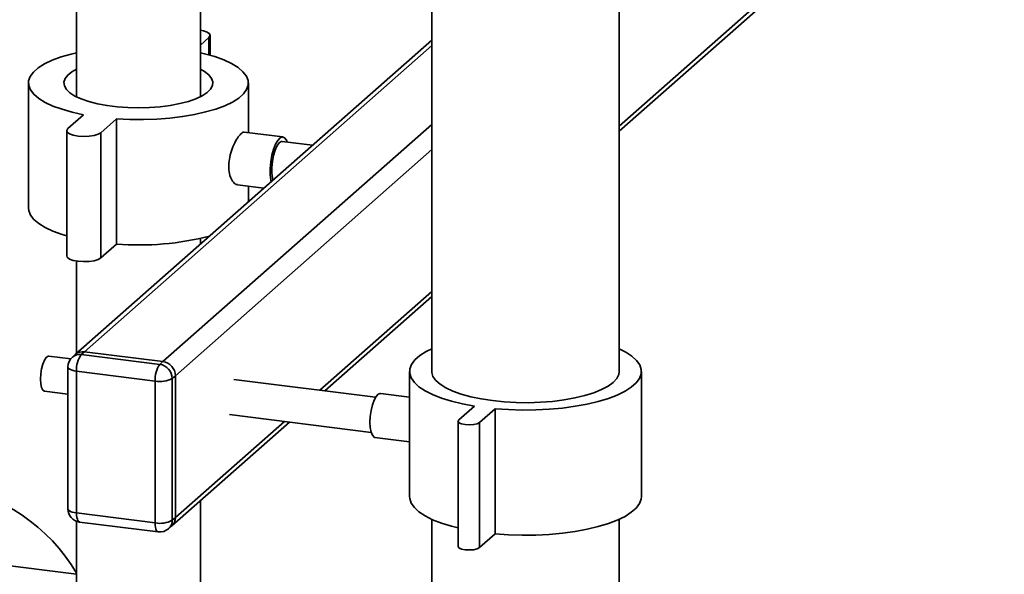
# Paper-space layout 'Blatt1' of a CAD drawing. Units: millimetres. Extents: x 0 to 5940, y 0 to 4200.
# Drawn here: x 4898 to 5083, y 1952 to 2056 of the extents above; entities that cross this region are included whole.
import ezdxf

# ---------------------------------------------------------------- set-up
doc = ezdxf.new("R2010")
doc.units = ezdxf.units.MM
doc.header["$LTSCALE"] = 10

psp = doc.layouts.new('Blatt1')

# ---------------------------------------------------------------- linework, layer by layer
at = {"color": 7, "linetype": 'Continuous', "lineweight": 35}
for p, q in [((4908.7, 2121.5), (4908.7, 2041.83)), ((4932.04, 2041.83), (4932.04, 2121.5)), ((5010.96, 2036.33), (5083.49, 2100.3)), ((5010.96, 2035.35), (5082.81, 2098.72)), ((5010.96, 1990.11), (5010.96, 2083.66)), ((4975.63, 2082.11), (4975.63, 1990.11)), ((4933.88, 2049.66), (4933.88, 2053.4)), ((4975.63, 2052.5), (4908.54, 1993.33)), ((4910.19, 1993.81), (4975.63, 2051.52)), ((4932.04, 2051.58), (4933.66, 2053.01)), ((4933.66, 2053.01), (4933.66, 2049.72)), ((4899.66, 2044.43), (4899.66, 2020.86)), ((4941.08, 2035.08), (4941.08, 2044.43)), ((4910.03, 2038.45), (4907.08, 2035.85)), ((4913.32, 2035.07), (4916.26, 2037.67)), ((4916.26, 2037.67), (4916.26, 2014.1)), ((4906.86, 2035.46), (4906.86, 2011.89)), ((4913.32, 2035.07), (4913.32, 2011.5)), ((4925, 1991.95), (4975.63, 2036.59)), ((4947.59, 2034.26), (4940.29, 2035.18)), ((4953.19, 2032.71), (4947.48, 2033.43)), ((4927.34, 1989.3), (4975.63, 2031.88)), ((4939.04, 2025.25), (4944.02, 2024.63)), ((4941.08, 2022.03), (4941.08, 2025)), ((4932.04, 2014.06), (4932.04, 2015.16)), ((4913.32, 2011.5), (4916.26, 2014.1)), ((4908.7, 2010.9), (4908.7, 1993.48)), ((4954.53, 1986.56), (4975.63, 2005.17)), ((4955.5, 1986.44), (4975.63, 2004.19)), ((4907.63, 1992.47), (4903.51, 1992.99)), ((4908.54, 1993.33), (4907.95, 1992.81)), ((4910.19, 1993.81), (4909.6, 1993.29)), ((4909.6, 1993.29), (4924.41, 1991.43)), ((4925, 1991.95), (4910.19, 1993.81)), ((4907.1, 1990.94), (4907.1, 1964.22)), ((4924.41, 1991.43), (4925, 1991.95)), ((4923.53, 1988.29), (4908.72, 1990.16)), ((4908.72, 1990.16), (4908.72, 1963.44)), ((4927.34, 1989.3), (4926.75, 1988.78)), ((4926.75, 1988.78), (4926.75, 1962.06)), ((4927.34, 1962.58), (4927.34, 1989.3)), ((4965.04, 1985.24), (4938.36, 1988.6)), ((4971.46, 1990.11), (4971.46, 1966.54)), ((5015.13, 1966.54), (5015.13, 1990.11)), ((4923.53, 1961.58), (4923.53, 1988.29)), ((4902.67, 1986.38), (4907.1, 1985.82)), ((4971.46, 1985.27), (4965.97, 1985.96)), ((4983.66, 1983.58), (4980.71, 1980.98)), ((4984.61, 1980.49), (4987.56, 1983.08)), ((4987.56, 1983.08), (4987.56, 1959.51)), ((4937.53, 1981.99), (4964.21, 1978.63)), ((4926.66, 1961), (4948.83, 1980.56)), ((4927.34, 1962.58), (4947.87, 1980.68)), ((4980.58, 1980.73), (4980.58, 1957.16)), ((4984.61, 1980.49), (4984.61, 1956.92)), ((4964.93, 1977.69), (4971.46, 1976.87)), ((4932.04, 1708.16), (4932.04, 1965.75)), ((4908.72, 1963.44), (4923.53, 1961.58)), ((4926.75, 1962.06), (4927.34, 1962.58)), ((4908.7, 1961.89), (4908.7, 1708.16)), ((4909.29, 1961.74), (4924.1, 1959.88)), ((4926.07, 1960.48), (4926.66, 1961)), ((4975.63, 1962.26), (4975.63, 1939.21)), ((5010.96, 1794.31), (5010.96, 1962.26)), ((4984.61, 1956.92), (4987.56, 1959.51)), ((4884.87, 1954.91), (4908.7, 1951.9))]:
    psp.add_line(p, q, dxfattribs=at)
at = {"color": 7, "linetype": 'Continuous', "lineweight": 35, "flags": 128}
for points in [[(4933.66, 2053.01), (4933.87, 2053.35), (4933.76, 2053.7), (4933.33, 2054.01), (4932.63, 2054.27), (4932.04, 2054.4)], [(4908.7, 2050.13), (4907.71, 2049.89), (4905.8, 2049.34), (4904.11, 2048.71), (4902.66, 2048.01), (4901.48, 2047.26), (4900.59, 2046.47), (4899.99, 2045.65), (4899.69, 2044.81), (4899.71, 2043.97), (4900.03, 2043.13), (4900.66, 2042.31), (4901.59, 2041.52), (4902.8, 2040.78), (4904.27, 2040.09), (4905.98, 2039.47), (4907.91, 2038.92), (4910.03, 2038.45)], [(4916.26, 2037.67), (4918.77, 2037.55), (4921.31, 2037.54), (4923.83, 2037.63), (4926.3, 2037.82), (4928.68, 2038.11), (4930.94, 2038.49), (4933.03, 2038.97), (4934.94, 2039.53), (4936.63, 2040.16), (4938.08, 2040.85), (4939.26, 2041.6), (4940.15, 2042.39), (4940.75, 2043.21), (4941.05, 2044.05), (4941.03, 2044.9), (4940.71, 2045.73), (4940.07, 2046.55), (4939.15, 2047.34), (4937.94, 2048.08), (4936.47, 2048.77), (4934.76, 2049.4), (4932.83, 2049.94), (4932.04, 2050.13)], [(4908.7, 2047.04), (4907.86, 2046.55), (4907.06, 2045.92), (4906.55, 2045.26), (4906.34, 2044.58), (4906.42, 2043.9), (4906.8, 2043.23), (4907.47, 2042.58), (4908.41, 2041.98), (4909.61, 2041.42), (4911.04, 2040.93), (4912.67, 2040.52), (4914.46, 2040.19), (4916.38, 2039.94), (4918.38, 2039.8), (4920.42, 2039.75), (4922.47, 2039.8), (4924.47, 2039.95), (4926.38, 2040.2), (4928.16, 2040.54), (4929.78, 2040.96), (4931.2, 2041.45), (4932.38, 2042.01), (4933.31, 2042.62), (4933.97, 2043.26), (4934.33, 2043.94), (4934.4, 2044.62), (4934.17, 2045.3), (4933.64, 2045.96), (4932.83, 2046.59), (4932.04, 2047.04)], [(4907.08, 2035.85), (4906.87, 2035.51), (4906.98, 2035.17), (4907.41, 2034.85), (4908.11, 2034.59), (4909.02, 2034.42), (4910.04, 2034.35), (4911.08, 2034.39), (4912.03, 2034.53), (4912.8, 2034.77), (4913.32, 2035.07)], [(4948.4, 2033.31), (4948.25, 2033.66), (4947.91, 2034.11), (4947.51, 2034.26), (4947.07, 2034.1), (4946.63, 2033.63), (4946.21, 2032.9), (4945.84, 2031.93), (4945.53, 2030.81), (4945.32, 2029.58), (4945.21, 2028.34), (4945.21, 2027.16), (4945.32, 2026.11), (4945.38, 2025.82)], [(4947.48, 2033.43), (4947.26, 2033.41), (4946.86, 2033.13), (4946.47, 2032.56), (4946.11, 2031.76), (4945.82, 2030.77), (4945.61, 2029.67), (4945.5, 2028.54), (4945.5, 2027.47), (4945.61, 2026.54), (4945.71, 2026.12)], [(4899.66, 2020.86), (4899.71, 2020.4), (4900.03, 2019.56), (4900.66, 2018.74), (4901.59, 2017.95), (4902.8, 2017.21), (4904.27, 2016.52), (4905.98, 2015.9), (4906.86, 2015.63)], [(4906.86, 2011.89), (4906.98, 2011.6), (4907.41, 2011.28), (4908.11, 2011.02), (4909.02, 2010.85), (4910.04, 2010.78), (4911.08, 2010.82), (4912.03, 2010.96), (4912.8, 2011.19), (4913.32, 2011.5)], [(4975.63, 1994.38), (4974.55, 1993.84), (4973.36, 1993.08), (4972.45, 1992.27), (4971.83, 1991.44), (4971.51, 1990.59), (4971.49, 1989.73), (4971.77, 1988.88), (4972.36, 1988.04), (4973.23, 1987.23), (4974.39, 1986.47), (4975.8, 1985.75), (4977.46, 1985.09), (4979.34, 1984.51), (4981.42, 1984), (4983.66, 1983.58)], [(4987.56, 1983.08), (4990.08, 1982.91), (4992.64, 1982.83), (4995.22, 1982.86), (4997.76, 1982.98), (5000.25, 1983.21), (5002.64, 1983.53), (5004.9, 1983.94), (5006.99, 1984.44), (5008.9, 1985.02), (5010.59, 1985.66), (5012.04, 1986.37), (5013.22, 1987.14), (5014.14, 1987.94), (5014.76, 1988.77), (5015.08, 1989.62), (5015.1, 1990.48), (5014.81, 1991.34), (5014.23, 1992.17), (5013.35, 1992.98), (5012.2, 1993.75), (5010.96, 1994.38)], [(4901.91, 1988.65), (4901.96, 1989.62), (4902.11, 1990.6), (4902.35, 1991.49), (4902.66, 1992.23), (4903, 1992.74), (4903.35, 1992.98), (4903.51, 1992.99)], [(4907.1, 1990.94), (4907.1, 1990.91), (4907.17, 1990.75), (4907.32, 1990.59), (4907.57, 1990.45), (4907.89, 1990.33), (4908.28, 1990.23), (4908.72, 1990.16)], [(4902.67, 1986.38), (4902.66, 1986.38), (4902.35, 1986.58), (4902.11, 1987.06), (4901.96, 1987.77), (4901.91, 1988.65)], [(4975.63, 1990.11), (4975.63, 1989.92), (4975.86, 1989.15), (4976.38, 1988.4), (4977.19, 1987.68), (4978.28, 1987), (4979.62, 1986.38), (4981.2, 1985.81), (4982.98, 1985.32), (4984.94, 1984.92), (4987.05, 1984.6)], [(4987.05, 1984.6), (4989.26, 1984.37), (4991.54, 1984.25), (4993.85, 1984.22), (4996.15, 1984.29), (4998.4, 1984.47), (5000.56, 1984.74), (5002.6, 1985.1), (5004.48, 1985.55), (5006.17, 1986.07), (5007.64, 1986.67), (5008.86, 1987.32), (5009.82, 1988.02), (5010.49, 1988.76), (5010.87, 1989.52), (5010.96, 1990.11)], [(4963.98, 1980.53), (4964.03, 1981.64), (4964.19, 1982.76), (4964.44, 1983.81), (4964.77, 1984.72), (4965.15, 1985.41), (4965.55, 1985.84), (4965.94, 1985.97), (4965.97, 1985.96)], [(4964.93, 1977.69), (4964.77, 1977.74), (4964.44, 1978.07), (4964.19, 1978.68), (4964.03, 1979.52), (4963.98, 1980.53)], [(4980.71, 1980.98), (4980.58, 1980.71), (4980.76, 1980.45), (4981.24, 1980.22), (4981.93, 1980.08), (4982.73, 1980.04), (4983.52, 1980.1), (4984.18, 1980.26), (4984.61, 1980.49)], [(4971.46, 1966.54), (4971.49, 1966.16), (4971.77, 1965.31), (4972.36, 1964.47), (4973.23, 1963.66), (4974.39, 1962.9), (4975.8, 1962.18), (4977.46, 1961.52), (4979.34, 1960.94), (4980.58, 1960.62)], [(4987.56, 1959.51), (4990.08, 1959.34), (4992.64, 1959.26), (4995.22, 1959.29), (4997.76, 1959.41), (5000.25, 1959.64), (5002.64, 1959.96), (5004.9, 1960.37), (5006.99, 1960.87), (5008.9, 1961.45), (5010.59, 1962.09), (5012.04, 1962.8), (5013.22, 1963.57), (5014.14, 1964.37), (5014.76, 1965.2), (5015.08, 1966.05), (5015.13, 1966.54)], [(4907.1, 1964.22), (4907.1, 1964.2), (4907.17, 1964.04), (4907.32, 1963.88), (4907.57, 1963.74), (4907.89, 1963.62), (4908.28, 1963.52), (4908.72, 1963.44)], [(4908.72, 1963.44), (4908.73, 1963), (4908.79, 1962.6), (4908.87, 1962.27), (4908.98, 1962.01), (4909.11, 1961.83), (4909.26, 1961.75), (4909.29, 1961.74)], [(4923.53, 1961.58), (4923.55, 1961.13), (4923.6, 1960.74), (4923.68, 1960.4), (4923.79, 1960.14), (4923.92, 1959.97), (4924.07, 1959.88), (4924.1, 1959.88)], [(4980.58, 1957.16), (4980.58, 1957.14), (4980.76, 1956.88), (4981.24, 1956.65), (4981.93, 1956.51), (4982.73, 1956.47), (4983.52, 1956.53), (4984.18, 1956.69), (4984.61, 1956.92)]]:
    psp.add_lwpolyline(points, dxfattribs=at)
at = {"color": 7, "linetype": 'Continuous', "lineweight": 35}
for centre, radius, start, end in [((4920.51, 2067.33), 53.41, 265.4392, 284.4019), ((4909.6, 1990.94), 2.5, 131.4096, 180), ((4909.31, 1991.23), 2.08, 81.8416, 130.6612), ((4909.9, 1991.75), 2.08, 81.8416, 130.6612), ((4913.63, 1990.47), 4.92, 144.9309, 183.5931), ((4928.44, 1988.6), 4.92, 144.9309, 183.5931), ((4924.02, 1988.73), 2.73, 1.0587, 81.7605), ((4924.61, 1989.25), 2.73, 1.0587, 81.7605), ((4924.45, 1993.13), 4.92, 259.2261, 297.8883), ((4879.64, 1935.07), 33.69, 30.3888, 81.6914), ((4909.6, 1964.22), 2.5, 180, 262.8192), ((4925.26, 1962.55), 2.08, 312.158, 0.9777), ((4924.45, 1966.41), 4.92, 259.2261, 297.8883), ((4924.67, 1962.03), 2.08, 312.158, 0.9777), ((4924.41, 1962.36), 2.5, 262.8192, 311.4096)]:
    psp.add_arc(centre, radius, start, end, dxfattribs=at)
psp.add_open_spline([(4939.04, 2025.3), (4939, 2025.29), (4938.73, 2025.24), (4938.23, 2025.7), (4937.67, 2026.65), (4937.37, 2028.05), (4937.4, 2029.66), (4937.75, 2031.31), (4938.33, 2032.84), (4939.02, 2034.11), (4939.68, 2034.91), (4940.11, 2035.25), (4940.26, 2035.15), (4940.28, 2035.13)], degree=3, knots=[0, 0, 0, 0, 0.021747, 0.126895, 0.234696, 0.342924, 0.448472, 0.552462, 0.658385, 0.766744, 0.874302, 0.97915, 1, 1, 1, 1], dxfattribs=at)

doc.saveas('drawing.dxf')
